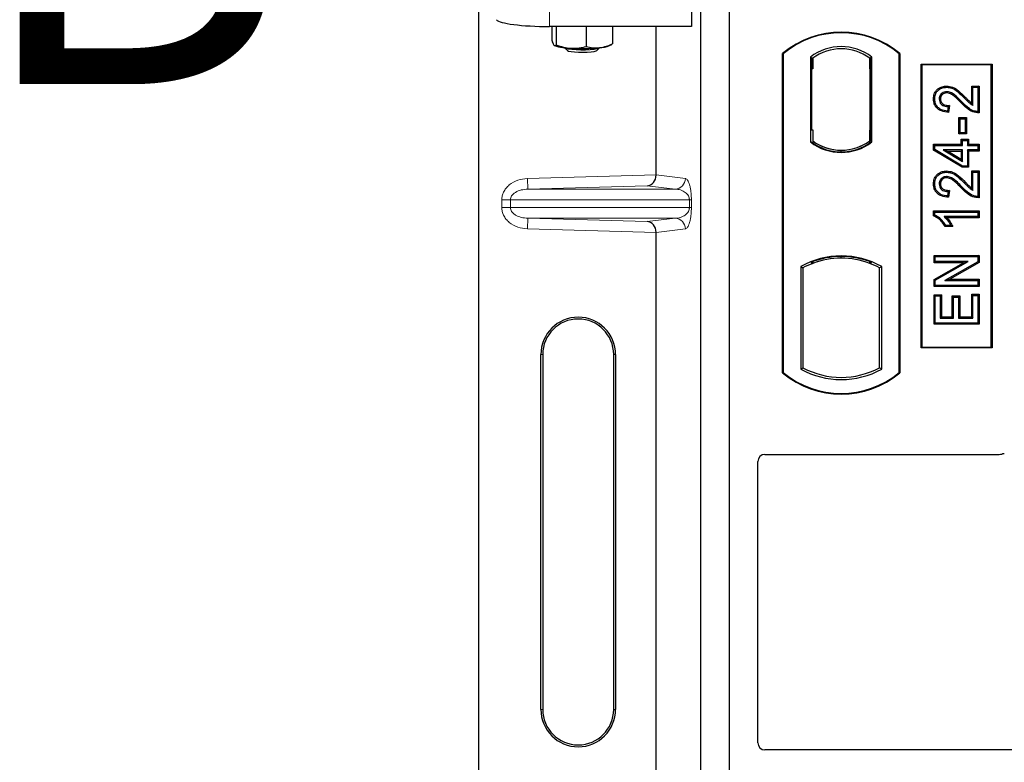
# Model space of a CAD drawing. Units: millimetres. Extents: x 0 to 420, y 0 to 297.
# Drawn here: x 46 to 60, y 147 to 157 of the extents above; entities that cross this region are included whole.
import ezdxf

# ---------------------------------------------------------------- set-up
doc = ezdxf.new("R2010")
doc.units = ezdxf.units.MM
doc.styles.add('SLDTEXTSTYLE0', font='TXT', dxfattribs={"width": 0.605})

msp = doc.modelspace()

# ---------------------------------------------------------------- linework, layer by layer
at = {"color": 7, "linetype": 'Continuous', "lineweight": 25}
for p, q in [((52.58208, 132.67216), (52.58208, 157.66233)), ((55.57759, 157.66833), (55.57759, 157.16341)), ((55.71111, 131.53481), (55.71111, 157.53481)), ((56.11111, 131.53481), (56.11111, 157.53481)), ((55.57759, 157.16341), (53.57991, 157.16341)), ((53.60934, 157.16341), (53.60934, 156.96892)), ((53.66968, 157.16341), (53.66968, 156.90519)), ((54.09643, 157.16341), (54.09643, 156.8806)), ((54.46282, 157.16341), (54.46282, 156.91974)), ((55.07867, 155.07309), (55.07867, 157.16341)), ((53.64554, 156.89683), (53.64811, 156.8954)), ((53.78927, 156.86514), (53.82955, 156.82565)), ((54.24261, 156.82565), (54.28289, 156.86514)), ((54.42405, 156.8954), (54.45334, 156.91164)), ((54.45306, 156.91557), (54.46282, 156.91974)), ((56.86111, 152.28481), (56.86111, 156.78481)), ((56.86984, 156.78073), (56.86111, 156.78481)), ((56.86984, 156.78073), (56.86984, 152.2889)), ((57.25297, 156.73267), (57.25297, 155.53695)), ((57.25297, 156.73267), (57.28439, 156.71702)), ((57.28177, 156.71702), (57.27217, 156.71702)), ((57.28439, 156.71702), (57.28439, 156.56702)), ((58.11924, 156.73267), (58.08782, 156.71702)), ((58.08782, 156.56739), (58.08782, 156.71702)), ((58.10003, 156.71617), (58.09044, 156.71684)), ((58.11924, 155.53695), (58.11924, 156.73267)), ((58.51111, 156.78481), (58.50238, 156.78073)), ((58.50238, 152.2889), (58.50238, 156.78073)), ((58.51111, 156.78481), (58.51111, 152.28481)), ((57.26955, 156.56702), (57.26955, 155.70981)), ((58.08782, 156.56739), (58.08782, 155.70216)), ((58.10264, 155.70319), (58.10264, 156.56635)), ((58.81111, 152.63481), (58.81111, 156.63481)), ((58.81111, 156.63481), (59.81111, 156.63481)), ((58.82257, 156.62335), (58.81111, 156.63481)), ((59.79965, 156.62335), (58.82257, 156.62335)), ((58.82257, 156.62335), (58.82257, 152.64627)), ((59.79965, 156.62335), (59.81111, 156.63481)), ((59.79965, 152.64627), (59.79965, 156.62335)), ((59.81111, 156.63481), (59.81111, 152.63481)), ((59.17142, 156.32522), (59.17146, 156.3078)), ((59.52356, 156.32522), (59.54098, 156.3078)), ((59.52356, 156.32522), (59.62852, 156.32522)), ((59.52356, 156.08192), (59.52356, 156.32522)), ((59.54098, 156.3078), (59.61111, 156.3078)), ((59.54098, 156.05066), (59.54098, 156.3078)), ((59.62852, 156.32522), (59.61111, 156.3078)), ((59.61111, 156.3078), (59.61111, 155.96494)), ((59.62852, 156.32522), (59.62852, 155.94765)), ((58.98589, 156.14444), (59.00331, 156.14441)), ((59.19033, 156.03507), (59.18253, 155.97274)), ((59.21, 156.05208), (59.19033, 156.03507)), ((59.21, 156.05208), (59.19773, 155.95388)), ((59.34434, 155.64986), (59.34434, 155.8795)), ((59.36176, 155.86209), (59.34434, 155.8795)), ((59.34434, 155.8795), (59.4493, 155.8795)), ((59.36176, 155.66728), (59.36176, 155.86209)), ((59.36176, 155.86209), (59.43189, 155.86209)), ((59.4493, 155.8795), (59.43189, 155.86209)), ((59.43189, 155.86209), (59.43189, 155.66728)), ((59.4493, 155.8795), (59.4493, 155.64986)), ((57.26955, 155.70981), (57.28439, 155.70981)), ((57.28439, 155.70981), (57.28439, 155.55261)), ((58.08782, 155.55261), (58.08782, 155.70216)), ((59.34434, 155.64986), (59.36176, 155.66728)), ((59.4493, 155.64986), (59.34434, 155.64986)), ((59.43189, 155.66728), (59.36176, 155.66728)), ((59.4493, 155.64986), (59.43189, 155.66728)), ((57.25297, 155.53695), (57.26082, 155.54082)), ((57.28439, 155.55261), (57.28439, 155.5236)), ((58.08782, 155.5236), (58.08782, 155.55261)), ((58.09044, 155.5527), (58.10003, 155.55338)), ((58.11924, 155.53695), (58.11139, 155.54082)), ((58.9859, 155.42234), (58.9859, 155.50392)), ((58.9859, 155.50392), (59.00331, 155.4865)), ((58.9859, 155.50392), (59.37551, 155.50392)), ((59.00331, 155.4322), (59.00331, 155.4865)), ((59.00331, 155.4865), (59.39292, 155.4865)), ((59.37551, 155.57405), (59.39292, 155.55663)), ((59.37551, 155.57405), (59.48047, 155.57405)), ((59.37551, 155.50392), (59.37551, 155.57405)), ((59.37551, 155.50392), (59.39292, 155.4865)), ((59.39292, 155.4865), (59.39292, 155.55663)), ((59.39292, 155.55663), (59.46305, 155.55663)), ((59.48047, 155.57405), (59.46305, 155.55663)), ((59.46305, 155.55663), (59.46305, 155.4865)), ((59.46305, 155.4865), (59.48047, 155.50392)), ((59.46305, 155.4865), (59.61111, 155.4865)), ((59.48047, 155.57405), (59.48047, 155.50392)), ((59.48047, 155.50392), (59.62852, 155.50392)), ((59.62852, 155.50392), (59.61111, 155.4865)), ((59.61111, 155.4865), (59.61111, 155.42416)), ((59.62852, 155.50392), (59.62852, 155.40675)), ((57.68611, 155.39703), (57.68611, 155.42047)), ((58.9859, 155.42234), (59.00331, 155.4322)), ((59.3881, 155.18077), (58.9859, 155.42234)), ((59.39292, 155.19819), (59.00331, 155.4322)), ((59.12178, 155.42416), (59.18463, 155.40675)), ((59.39292, 155.42416), (59.12178, 155.42416)), ((59.12178, 155.42416), (59.39292, 155.26138)), ((59.18463, 155.40675), (59.37551, 155.40675)), ((59.37551, 155.29215), (59.18463, 155.40675)), ((59.37551, 155.40675), (59.39292, 155.42416)), ((59.37551, 155.40675), (59.37551, 155.29215)), ((59.39292, 155.26138), (59.39292, 155.42416)), ((59.61111, 155.42416), (59.46305, 155.42416)), ((59.46305, 155.42416), (59.46305, 155.19819)), ((59.48047, 155.40675), (59.46305, 155.42416)), ((59.48047, 155.40675), (59.48047, 155.18077)), ((59.62852, 155.40675), (59.48047, 155.40675)), ((59.62852, 155.40675), (59.61111, 155.42416)), ((59.37551, 155.29215), (59.39292, 155.26138)), ((59.3881, 155.18077), (59.39292, 155.19819)), ((59.48047, 155.18077), (59.3881, 155.18077)), ((59.46305, 155.19819), (59.39292, 155.19819)), ((59.48047, 155.18077), (59.46305, 155.19819)), ((59.17142, 155.12834), (59.17146, 155.11092)), ((59.52356, 155.12833), (59.54098, 155.11092)), ((59.52356, 155.12833), (59.62852, 155.12833)), ((59.52356, 154.88504), (59.52356, 155.12833)), ((59.54098, 155.11092), (59.61111, 155.11092)), ((59.54098, 154.85377), (59.54098, 155.11092)), ((59.62852, 155.12833), (59.61111, 155.11092)), ((59.61111, 155.11092), (59.61111, 154.76806)), ((59.62852, 155.12833), (59.62852, 154.75077)), ((58.98589, 154.94755), (59.00331, 154.94752)), ((59.19033, 154.83819), (59.18253, 154.77585)), ((59.21, 154.85519), (59.19033, 154.83819)), ((59.21, 154.85519), (59.19773, 154.75699)), ((58.9859, 154.49651), (58.9859, 154.56574)), ((58.9859, 154.56574), (59.00331, 154.54832)), ((58.9859, 154.56574), (59.62852, 154.56574)), ((59.00331, 154.5079), (58.9859, 154.49651)), ((59.00331, 154.5079), (59.00331, 154.54832)), ((59.00331, 154.54832), (59.61111, 154.54832)), ((59.61111, 154.48598), (59.13578, 154.48598)), ((59.62852, 154.56574), (59.61111, 154.54832)), ((59.61111, 154.54832), (59.61111, 154.48598)), ((59.62852, 154.46857), (59.61111, 154.48598)), ((59.62852, 154.56574), (59.62852, 154.46857)), ((59.25686, 154.34389), (59.14932, 154.34389)), ((59.22929, 154.36131), (59.15916, 154.36131)), ((59.62852, 154.46857), (59.17823, 154.46857)), ((59.25686, 154.34389), (59.22929, 154.36131)), ((55.07867, 145.57309), (55.07867, 154.26141)), ((57.68611, 153.89915), (57.68611, 153.92259)), ((58.99369, 153.93924), (59.01111, 153.92183)), ((58.99369, 153.93924), (59.62852, 153.93924)), ((58.99369, 153.83428), (58.99369, 153.93924)), ((59.01111, 153.92183), (59.61111, 153.92183)), ((59.01111, 153.8517), (59.01111, 153.92183)), ((59.62852, 153.93924), (59.61111, 153.92183)), ((59.61111, 153.92183), (59.61111, 153.84719)), ((59.62852, 153.93924), (59.62852, 153.837)), ((57.11547, 153.78225), (57.11547, 152.33737)), ((57.11547, 153.78225), (57.14689, 153.76362)), ((57.26082, 153.84219), (57.28439, 153.826)), ((57.28439, 153.85113), (57.28439, 153.826)), ((58.08782, 153.826), (58.08782, 153.85113)), ((58.08782, 153.826), (58.11139, 153.84219)), ((58.25674, 153.78225), (58.22532, 153.76362)), ((58.25674, 152.33737), (58.25674, 153.78225)), ((58.99369, 153.83428), (59.01111, 153.8517)), ((59.409, 153.83428), (58.99369, 153.83428)), ((58.99369, 153.6011), (59.409, 153.83428)), ((59.47559, 153.8517), (59.01111, 153.8517)), ((59.01111, 153.5909), (59.47559, 153.8517)), ((59.61111, 153.84719), (59.14735, 153.58676)), ((59.62852, 153.837), (59.21393, 153.60418)), ((59.409, 153.83428), (59.47559, 153.8517)), ((59.62852, 153.837), (59.61111, 153.84719)), ((57.14689, 153.76362), (57.14689, 152.35601)), ((58.22532, 152.35601), (58.22532, 153.76362)), ((58.99369, 153.49922), (58.99369, 153.6011)), ((58.99369, 153.6011), (59.01111, 153.5909)), ((58.99369, 153.49922), (59.01111, 153.51663)), ((59.01111, 153.51663), (59.01111, 153.5909)), ((59.61111, 153.51663), (59.01111, 153.51663)), ((59.14735, 153.58676), (59.21393, 153.60418)), ((59.14735, 153.58676), (59.61111, 153.58676)), ((59.21393, 153.60418), (59.62852, 153.60418)), ((59.62852, 153.60418), (59.61111, 153.58676)), ((59.61111, 153.58676), (59.61111, 153.51663)), ((59.62852, 153.49922), (59.61111, 153.51663)), ((59.62852, 153.60418), (59.62852, 153.49922)), ((59.62852, 153.49922), (58.99369, 153.49922)), ((58.99369, 152.96779), (58.99369, 153.38444)), ((58.99369, 153.38444), (59.01111, 153.36702)), ((58.99369, 153.38444), (59.09865, 153.38444)), ((59.01111, 152.9852), (59.01111, 153.36702)), ((59.01111, 153.36702), (59.08124, 153.36702)), ((59.09865, 153.38444), (59.08124, 153.36702)), ((59.08124, 153.36702), (59.08124, 153.05533)), ((59.09865, 153.38444), (59.09865, 153.07275)), ((59.25083, 153.36885), (59.26825, 153.35144)), ((59.25083, 153.36885), (59.3558, 153.36885)), ((59.25083, 153.07275), (59.25083, 153.36885)), ((59.3558, 153.36885), (59.33838, 153.35144)), ((59.3558, 153.36885), (59.3558, 153.07275)), ((59.54098, 153.37481), (59.52356, 153.39223)), ((59.52356, 153.39223), (59.62852, 153.39223)), ((59.52356, 153.07275), (59.52356, 153.39223)), ((59.54098, 153.37481), (59.61111, 153.37481)), ((59.54098, 153.05533), (59.54098, 153.37481)), ((59.62852, 153.39223), (59.61111, 153.37481)), ((59.61111, 153.37481), (59.61111, 152.9852)), ((59.62852, 153.39223), (59.62852, 152.96779)), ((59.26825, 153.05533), (59.26825, 153.35144)), ((59.26825, 153.35144), (59.33838, 153.35144)), ((59.33838, 153.35144), (59.33838, 153.05533)), ((58.99369, 152.96779), (59.01111, 152.9852)), ((59.62852, 152.96779), (58.99369, 152.96779)), ((59.61111, 152.9852), (59.01111, 152.9852)), ((59.09865, 153.07275), (59.08124, 153.05533)), ((59.08124, 153.05533), (59.26825, 153.05533)), ((59.09865, 153.07275), (59.25083, 153.07275)), ((59.25083, 153.07275), (59.26825, 153.05533)), ((59.3558, 153.07275), (59.33838, 153.05533)), ((59.33838, 153.05533), (59.54098, 153.05533)), ((59.3558, 153.07275), (59.52356, 153.07275)), ((59.52356, 153.07275), (59.54098, 153.05533)), ((59.62852, 152.96779), (59.61111, 152.9852)), ((53.45588, 147.54225), (53.45588, 152.54225)), ((53.48208, 152.54225), (53.48208, 147.54225)), ((54.48208, 147.54225), (54.48208, 152.54225)), ((54.50828, 152.54225), (54.50828, 147.54225)), ((58.82257, 152.64627), (58.81111, 152.63481)), ((59.81111, 152.63481), (58.81111, 152.63481)), ((58.82257, 152.64627), (59.79965, 152.64627)), ((59.81111, 152.63481), (59.79965, 152.64627)), ((56.86984, 152.2889), (56.86111, 152.28481)), ((57.11547, 152.33737), (57.14689, 152.35601)), ((58.25674, 152.33737), (58.22532, 152.35601)), ((58.50238, 152.2889), (58.51111, 152.28481)), ((56.51111, 147.07148), (56.51111, 151.03579)), ((56.61013, 151.13481), (59.91208, 151.13481)), ((72.53668, 146.97231), (56.61086, 146.97231))]:
    msp.add_line(p, q, dxfattribs=at)
at = {"color": 8, "linetype": 'Continuous', "lineweight": 18}
for p, q in [((53.57991, 157.16341), (53.57991, 157.66833)), ((57.26955, 156.56702), (57.28439, 156.56702)), ((58.10264, 156.56635), (58.08782, 156.56739)), ((59.42446, 156.15257), (59.4369, 156.16476)), ((59.37577, 156.08714), (59.38842, 156.09912)), ((58.08782, 155.70216), (58.10264, 155.70319)), ((53.26656, 155.02221), (55.07867, 155.07309)), ((55.07867, 155.0716), (55.49138, 155.02221)), ((53.27077, 154.8723), (53.26656, 155.02221)), ((54.95249, 154.91952), (53.27077, 154.8723)), ((55.34705, 154.8723), (54.95249, 154.91952)), ((59.37577, 154.89026), (59.38842, 154.90223)), ((59.42446, 154.95568), (59.4369, 154.96788)), ((53.27077, 154.8723), (55.34705, 154.8723)), ((53.02705, 154.72239), (52.90645, 154.72239)), ((52.90645, 154.6121), (52.90645, 154.72239)), ((53.02705, 154.6121), (52.90645, 154.6121)), ((53.02705, 154.72239), (55.54793, 154.72239)), ((53.02705, 154.72239), (53.02705, 154.6121)), ((55.54793, 154.6121), (53.02705, 154.6121)), ((55.54793, 154.6121), (55.54793, 154.72239)), ((55.54793, 154.72239), (55.57586, 154.72239)), ((55.54793, 154.6121), (55.57586, 154.6121)), ((55.57586, 154.72239), (55.57586, 154.6121)), ((53.27077, 154.46219), (53.26656, 154.31228)), ((53.27077, 154.46219), (55.34705, 154.46219)), ((53.27077, 154.46219), (54.95249, 154.41497)), ((54.95249, 154.41497), (55.34705, 154.46219)), ((55.07867, 154.26141), (53.26656, 154.31228)), ((55.49138, 154.31228), (55.07867, 154.26289)), ((53.45588, 152.54225), (53.48208, 152.54225)), ((54.50828, 152.54225), (54.48208, 152.54225)), ((53.45588, 147.54225), (53.48208, 147.54225)), ((54.48208, 147.54225), (54.50828, 147.54225))]:
    msp.add_line(p, q, dxfattribs=at)
at = {"color": 7, "linetype": 'Continuous', "lineweight": 25, "flags": 128}
for points in [[(53.78933, 156.86514), (53.80623, 156.85704), (53.84128, 156.84892), (53.89078, 156.84241), (53.95105, 156.83801), (54.01763, 156.83603), (54.08558, 156.83662), (54.14986, 156.83975), (54.2057, 156.84517), (54.24896, 156.85248), (54.27643, 156.86115), (54.28283, 156.86514)], [(53.82927, 156.82594), (53.84649, 156.81762), (53.88056, 156.81038), (53.92844, 156.80486), (53.98589, 156.80155), (54.0478, 156.80074), (54.10867, 156.80251), (54.16309, 156.8067), (54.20622, 156.81293), (54.23424, 156.82066), (54.24261, 156.82565)], [(59.08307, 156.14202), (59.07436, 156.14206), (59.06565, 156.14209)], [(59.17004, 156.22803), (59.17014, 156.23675), (59.17024, 156.24546)], [(59.19773, 155.95388), (59.19013, 155.96331), (59.18253, 155.97274)], [(59.62852, 155.94765), (59.61981, 155.9563), (59.61111, 155.96494)], [(59.17004, 155.03115), (59.17014, 155.03987), (59.17024, 155.04858)], [(59.08307, 154.94514), (59.07436, 154.94517), (59.06565, 154.94521)], [(59.19773, 154.75699), (59.19013, 154.76642), (59.18253, 154.77585)], [(59.62852, 154.75077), (59.61981, 154.75942), (59.61111, 154.76806)], [(59.14932, 154.34389), (59.15424, 154.3526), (59.15916, 154.36131)]]:
    msp.add_lwpolyline(points, dxfattribs=at)
at = {"color": 7, "linetype": 'Continuous', "lineweight": 25}
for centre, radius, start, end in [((57.68611, 155.80044), 1.28437, 50.033787, 129.966213), ((57.68611, 155.80044), 1.27564, 50.216531, 129.783469), ((53.87404, 157.54908), 0.69163, 250.93366, 270.746729), ((54.03408, 159.43771), 2.58461, 266.650044, 275.451403), ((54.26293, 157.29957), 0.4351, 272.198964, 291.734078), ((57.68611, 156.17179), 0.70866, 52.323164, 127.676836), ((57.68611, 156.17179), 0.67724, 53.617727, 126.382273), ((57.68611, 156.09783), 0.70866, 232.323164, 307.676836), ((57.68611, 156.09783), 0.7008, 232.637958, 307.362042), ((57.68631, 156.09783), 0.67736, 233.603673, 269.982543), ((57.68611, 156.09783), 0.67724, 233.617727, 306.382273), ((57.6859, 156.09783), 0.67736, 270.017457, 306.396327), ((57.68611, 152.75773), 1.17272, 60.883156, 119.116844), ((57.68611, 152.75773), 1.16486, 68.586827, 111.413173), ((57.68611, 152.75773), 1.1413, 110.608586, 118.194003), ((57.68645, 152.75773), 1.14142, 90.017457, 110.624926), ((57.68611, 152.75773), 1.1413, 69.391414, 110.608586), ((57.68576, 152.75773), 1.14142, 69.375074, 89.982543), ((57.68611, 152.75773), 1.1413, 61.805997, 69.391414), ((53.98208, 152.54225), 0.5262, 0, 180), ((53.98208, 152.54225), 0.5, 0, 180), ((57.68611, 153.26919), 1.28437, 230.033787, 309.966213), ((57.68611, 153.26919), 1.27564, 230.216531, 309.783469), ((57.68611, 153.3619), 1.17272, 240.883156, 299.116844), ((57.68611, 153.3619), 1.1413, 241.805997, 298.194003), ((53.98208, 147.54225), 0.5262, 180, 0), ((53.98208, 147.54225), 0.5, 180, 0)]:
    msp.add_arc(centre, radius, start, end, dxfattribs=at)
at = {"color": 8, "linetype": 'Continuous', "lineweight": 18}
for centre, start, end in [((55.34165, 155.02193), 272.065167, 0.106664), ((55.34165, 154.31256), 359.893336, 87.934833)]:
    msp.add_arc(centre, 0.14973, start, end, dxfattribs=at)
at = {"color": 7, "linetype": 'Continuous', "lineweight": 25}
for centre, major_axis, ratio, start_param, end_param in [((53.57991, 157.26882), (0.75, 0), 0.14054083, 3.22885912, 4.71238898), ((57.27217, 156.56702), (0, 0.15), 0.01745506, 0, 1.57079633), ((57.28177, 156.56702), (0, 0.15), 0.01745506, 4.71238898, 6.28318531), ((58.09045, 156.56647), (-0.00002, 0.15037), 0.01747596, 6.2819614, 7.847891), ((58.10002, 156.5658), (0.00001, 0.15037), 0.01743376, 4.71603699, 6.28196733), ((58.09045, 155.70307), (0.00002, 0.15037), 0.01747596, 1.57688622, 3.14281656), ((58.10002, 155.70374), (-0.00001, 0.15037), 0.01743376, 3.14281063, 4.70874097), ((54.94828, 155.06943), (0.00683, 0.14994), 0.86842401, 3.22627885, 4.76639585), ((55.09975, 155.07368), (0.00008, 0.15006), 0.14048324, 1.57482007, 1.58474603), ((54.94828, 154.26507), (-0.00683, 0.14994), 0.86842401, 4.65838211, 6.19849911), ((55.09975, 154.26081), (-0.00008, 0.15006), 0.14048324, 1.55684662, 1.56677258), ((56.61209, 151.03383), (0.07209, -0.07209), 0.98081485, 2.36587967, 3.91730564), ((59.91012, 151.2358), (-0.07209, 0.07209), 0.98081485, 2.36587967, 2.71464704), ((56.61209, 147.0727), (-0.08605, -0.05357), 0.98657238, 5.73242246, 7.29108876)]:
    msp.add_ellipse(centre, major_axis=major_axis, ratio=ratio, start_param=start_param, end_param=end_param, dxfattribs=at)
for points, knots in [([(53.60934, 156.96892), (53.61187, 156.96091), (53.6217, 156.92978), (53.63192, 156.91365), (53.63951, 156.90168)], [0, 0, 0, 0, 0.25755135, 1, 1, 1, 1]), ([(53.63951, 156.90168), (53.64225, 156.89931), (53.65247, 156.89048), (53.66241, 156.89898), (53.66968, 156.90519)], [0, 0, 0, 0, 0.26863361, 1, 1, 1, 1]), ([(53.66968, 156.90519), (53.70433, 156.89331), (53.77428, 156.86932), (53.84658, 156.86147), (53.88305, 156.85752)], [0, 0, 0, 0, 0.49545796, 1, 1, 1, 1]), ([(53.88305, 156.85752), (53.88811, 156.85727), (53.92641, 156.85538), (53.99863, 156.85895), (54.06363, 156.87334), (54.09643, 156.8806)], [0, 0, 0, 0, 0.07008577, 0.53078223, 1, 1, 1, 1]), ([(54.09643, 156.8806), (54.12618, 156.87389), (54.18623, 156.86035), (54.24831, 156.8633), (54.27963, 156.86479)], [0, 0, 0, 0, 0.49545796, 1, 1, 1, 1]), ([(54.27963, 156.86479), (54.28397, 156.8653), (54.31685, 156.86913), (54.37885, 156.88348), (54.43466, 156.90758), (54.46282, 156.91974)], [0, 0, 0, 0, 0.07008577, 0.53078223, 1, 1, 1, 1]), ([(58.98589, 156.14444), (58.9876, 156.16782), (58.99055, 156.2081), (59.01867, 156.25923), (59.0588, 156.29371), (59.1102, 156.32007), (59.15028, 156.32344), (59.17142, 156.32522)], [0, 0, 0, 0, 0.24012561, 0.41362115, 0.58719462, 0.78233225, 1, 1, 1, 1]), ([(59.00331, 156.14441), (59.00483, 156.16588), (59.0074, 156.20235), (59.03267, 156.24836), (59.06854, 156.27891), (59.11502, 156.30301), (59.15174, 156.30613), (59.17146, 156.3078)], [0, 0, 0, 0, 0.24323581, 0.41303179, 0.58290533, 0.77611022, 1, 1, 1, 1]), ([(59.17142, 156.32522), (59.1992, 156.32211), (59.2599, 156.31531), (59.34903, 156.25202), (59.4045, 156.19693), (59.4369, 156.16476)], [0, 0, 0, 0, 0.259745473, 0.567592592, 1, 1, 1, 1]), ([(59.17146, 156.3078), (59.19645, 156.30507), (59.25172, 156.29902), (59.33743, 156.23919), (59.39154, 156.18533), (59.42446, 156.15257)], [0, 0, 0, 0, 0.24438152, 0.54034795, 1, 1, 1, 1]), ([(59.19773, 155.95388), (59.16305, 155.9576), (59.10877, 155.96343), (59.04351, 156.00083), (59.00635, 156.04635), (58.98818, 156.09686), (58.98659, 156.12991), (58.98589, 156.14444)], [0, 0, 0, 0, 0.32347568, 0.506402, 0.69025246, 0.86385173, 1, 1, 1, 1]), ([(59.18253, 155.97274), (59.15093, 155.97726), (59.10219, 155.98423), (59.0468, 156.02217), (59.01694, 156.06449), (59.00466, 156.10749), (59.00368, 156.13431), (59.00331, 156.14441)], [0, 0, 0, 0, 0.34030476, 0.52478159, 0.70956632, 0.89065468, 1, 1, 1, 1]), ([(59.17024, 156.24546), (59.15834, 156.24465), (59.13547, 156.2431), (59.105, 156.22694), (59.08163, 156.20265), (59.06768, 156.17285), (59.06628, 156.15166), (59.06565, 156.14209)], [0, 0, 0, 0, 0.21613627, 0.41513399, 0.61376417, 0.8255537, 1, 1, 1, 1]), ([(59.06565, 156.14209), (59.067, 156.1277), (59.06939, 156.10211), (59.08983, 156.07069), (59.11629, 156.04951), (59.15106, 156.037), (59.17634, 156.03576), (59.19033, 156.03507)], [0, 0, 0, 0, 0.23119102, 0.41096589, 0.59068067, 0.77360891, 1, 1, 1, 1]), ([(59.17004, 156.22803), (59.15802, 156.22707), (59.13683, 156.22537), (59.1108, 156.20878), (59.09282, 156.18734), (59.08408, 156.16362), (59.08335, 156.14806), (59.08307, 156.14202)], [0, 0, 0, 0, 0.2605293, 0.45967878, 0.65844657, 0.86758002, 1, 1, 1, 1]), ([(59.08307, 156.14202), (59.08391, 156.13127), (59.08546, 156.11129), (59.10045, 156.08559), (59.1212, 156.06716), (59.15824, 156.05222), (59.18869, 156.05214), (59.21, 156.05208)], [0, 0, 0, 0, 0.1804532, 0.33530197, 0.49014902, 0.64305157, 1, 1, 1, 1]), ([(59.37577, 156.08714), (59.35419, 156.10957), (59.319, 156.14612), (59.2657, 156.19244), (59.21864, 156.22172), (59.18425, 156.22619), (59.17004, 156.22803)], [0, 0, 0, 0, 0.36537726, 0.59566074, 0.83288996, 1, 1, 1, 1]), ([(59.38842, 156.09912), (59.36688, 156.12143), (59.32092, 156.16906), (59.25445, 156.22496), (59.19747, 156.24425), (59.17419, 156.24529), (59.17024, 156.24546)], [0, 0, 0, 0, 0.34678714, 0.74002685, 0.95589356, 1, 1, 1, 1]), ([(59.42446, 156.15257), (59.43533, 156.1415), (59.45709, 156.11936), (59.49306, 156.08185), (59.52355, 156.062), (59.54098, 156.05066)], [0, 0, 0, 0, 0.29999421, 0.60003826, 1, 1, 1, 1]), ([(59.4369, 156.16476), (59.44764, 156.15354), (59.4753, 156.12466), (59.50525, 156.09814), (59.52356, 156.08192)], [0, 0, 0, 0, 0.38848204, 1, 1, 1, 1]), ([(59.62852, 155.94765), (59.59794, 155.94994), (59.53261, 155.95483), (59.44839, 156.01375), (59.40007, 156.06258), (59.37577, 156.08714)], [0, 0, 0, 0, 0.30431503, 0.65003056, 1, 1, 1, 1]), ([(59.61111, 155.96494), (59.59537, 155.96637), (59.55218, 155.9703), (59.47195, 156.01441), (59.42056, 156.06653), (59.38842, 156.09912)], [0, 0, 0, 0, 0.17676443, 0.48518422, 1, 1, 1, 1]), ([(59.52356, 156.08192), (59.52644, 156.0765), (59.53219, 156.06566), (59.53805, 156.05566), (59.54098, 156.05066)], [0, 0, 0, 0, 0.49978799, 1, 1, 1, 1]), ([(58.98589, 154.94755), (58.9876, 154.97094), (58.99055, 155.01122), (59.01867, 155.06235), (59.0588, 155.09682), (59.1102, 155.12319), (59.15028, 155.12656), (59.17142, 155.12834)], [0, 0, 0, 0, 0.24012561, 0.41362115, 0.58719462, 0.78233225, 1, 1, 1, 1]), ([(59.00331, 154.94752), (59.00483, 154.969), (59.0074, 155.00546), (59.03267, 155.05148), (59.06854, 155.08202), (59.11502, 155.10613), (59.15174, 155.10924), (59.17146, 155.11092)], [0, 0, 0, 0, 0.24323581, 0.41303179, 0.58290533, 0.77611022, 1, 1, 1, 1]), ([(59.17024, 155.04858), (59.15834, 155.04777), (59.13547, 155.04621), (59.105, 155.03006), (59.08163, 155.00576), (59.06768, 154.97596), (59.06628, 154.95478), (59.06565, 154.94521)], [0, 0, 0, 0, 0.21613627, 0.41513399, 0.61376417, 0.8255537, 1, 1, 1, 1]), ([(59.17004, 155.03115), (59.15802, 155.03019), (59.13683, 155.02849), (59.1108, 155.0119), (59.09282, 154.99046), (59.08408, 154.96674), (59.08335, 154.95117), (59.08307, 154.94514)], [0, 0, 0, 0, 0.2605293, 0.45967878, 0.65844657, 0.86758002, 1, 1, 1, 1]), ([(59.37577, 154.89026), (59.35419, 154.91268), (59.319, 154.94924), (59.2657, 154.99556), (59.21864, 155.02484), (59.18425, 155.02931), (59.17004, 155.03115)], [0, 0, 0, 0, 0.36537726, 0.59566074, 0.83288996, 1, 1, 1, 1]), ([(59.38842, 154.90223), (59.36688, 154.92455), (59.32092, 154.97218), (59.25445, 155.02808), (59.19747, 155.04737), (59.17419, 155.0484), (59.17024, 155.04858)], [0, 0, 0, 0, 0.34678714, 0.74002685, 0.95589356, 1, 1, 1, 1]), ([(59.17142, 155.12834), (59.1992, 155.12522), (59.2599, 155.11842), (59.34903, 155.05513), (59.4045, 155.00005), (59.4369, 154.96788)], [0, 0, 0, 0, 0.25974547, 0.56759259, 1, 1, 1, 1]), ([(59.17146, 155.11092), (59.19645, 155.10818), (59.25172, 155.10214), (59.33743, 155.0423), (59.39154, 154.98844), (59.42446, 154.95568)], [0, 0, 0, 0, 0.24438152, 0.54034795, 1, 1, 1, 1]), ([(59.19773, 154.75699), (59.16305, 154.76071), (59.10877, 154.76654), (59.04351, 154.80394), (59.00635, 154.84946), (58.98818, 154.89998), (58.98659, 154.93303), (58.98589, 154.94755)], [0, 0, 0, 0, 0.32347568, 0.506402, 0.69025246, 0.86385173, 1, 1, 1, 1]), ([(59.18253, 154.77585), (59.15093, 154.78037), (59.10219, 154.78734), (59.0468, 154.82528), (59.01694, 154.86761), (59.00466, 154.91061), (59.00368, 154.93743), (59.00331, 154.94752)], [0, 0, 0, 0, 0.34030476, 0.52478159, 0.70956632, 0.89065468, 1, 1, 1, 1]), ([(59.06565, 154.94521), (59.067, 154.93082), (59.06939, 154.90523), (59.08983, 154.87381), (59.11629, 154.85263), (59.15106, 154.84012), (59.17634, 154.83888), (59.19033, 154.83819)], [0, 0, 0, 0, 0.23119102, 0.41096589, 0.59068067, 0.7736089, 1, 1, 1, 1]), ([(59.08307, 154.94514), (59.08391, 154.93439), (59.08546, 154.91441), (59.10045, 154.8887), (59.1212, 154.87028), (59.15824, 154.85534), (59.18869, 154.85525), (59.21, 154.85519)], [0, 0, 0, 0, 0.1804532, 0.33530197, 0.49014902, 0.64305157, 1, 1, 1, 1]), ([(59.62852, 154.75077), (59.59794, 154.75306), (59.53261, 154.75795), (59.44839, 154.81687), (59.40007, 154.8657), (59.37577, 154.89026)], [0, 0, 0, 0, 0.30431503, 0.65003056, 1, 1, 1, 1]), ([(59.61111, 154.76806), (59.59537, 154.76949), (59.55218, 154.77342), (59.47195, 154.81753), (59.42056, 154.86964), (59.38842, 154.90223)], [0, 0, 0, 0, 0.17676443, 0.48518422, 1, 1, 1, 1]), ([(59.42446, 154.95568), (59.43533, 154.94461), (59.45709, 154.92247), (59.49306, 154.88496), (59.52355, 154.86511), (59.54098, 154.85377)], [0, 0, 0, 0, 0.29999421, 0.60003826, 1, 1, 1, 1]), ([(59.4369, 154.96788), (59.44764, 154.95666), (59.4753, 154.92778), (59.50525, 154.90126), (59.52356, 154.88504)], [0, 0, 0, 0, 0.38848204, 1, 1, 1, 1]), ([(59.52356, 154.88504), (59.52644, 154.87962), (59.53219, 154.86877), (59.53805, 154.85878), (59.54098, 154.85377)], [0, 0, 0, 0, 0.49978799, 1, 1, 1, 1]), ([(59.14932, 154.34389), (59.13603, 154.36506), (59.11198, 154.40339), (59.05859, 154.45849), (59.01322, 154.48222), (58.9859, 154.49651)], [0, 0, 0, 0, 0.32934015, 0.59619176, 1, 1, 1, 1]), ([(59.15916, 154.36131), (59.14658, 154.3807), (59.12233, 154.41808), (59.07107, 154.47034), (59.02777, 154.49434), (59.00331, 154.5079)], [0, 0, 0, 0, 0.31915025, 0.61539492, 1, 1, 1, 1]), ([(59.17823, 154.46857), (59.1716, 154.47154), (59.15832, 154.47748), (59.1433, 154.48315), (59.13578, 154.48598)], [0, 0, 0, 0, 0.49944934, 1, 1, 1, 1]), ([(59.13578, 154.48598), (59.1511, 154.47101), (59.18857, 154.43436), (59.21416, 154.38845), (59.22929, 154.36131)], [0, 0, 0, 0, 0.40861301, 1, 1, 1, 1]), ([(59.17823, 154.46857), (59.19367, 154.44964), (59.22496, 154.41129), (59.24613, 154.36655), (59.25686, 154.34389)], [0, 0, 0, 0, 0.4935276, 1, 1, 1, 1]), ([(59.94647, 151.14089), (59.95229, 151.1427), (59.96112, 151.14545), (59.97343, 151.14706), (59.97972, 151.14723), (59.98288, 151.14731)], [0, 0, 0, 0, 0.49196985, 0.74498915, 1, 1, 1, 1]), ([(59.94647, 151.14089), (59.95229, 151.1427), (59.96112, 151.14545), (59.97343, 151.14706), (59.97972, 151.14723), (59.98288, 151.14731)], [0, 0, 0, 0, 0.49196985, 0.74498915, 1, 1, 1, 1])]:
    msp.add_open_spline(points, degree=3, knots=knots, dxfattribs=at)
at = {"color": 8, "linetype": 'Continuous', "lineweight": 18}
for points, knots in [([(52.90645, 154.72239), (52.90763, 154.74039), (52.91008, 154.77776), (52.93036, 154.83297), (52.96375, 154.88597), (53.02699, 154.94958), (53.12954, 155.00686), (53.22125, 155.01713), (53.26656, 155.02221)], [0, 0, 0, 0, 0.104557894, 0.217045034, 0.337920094, 0.466569736, 0.736432496, 1, 1, 1, 1]), ([(55.49138, 155.02221), (55.50189, 155.01729), (55.52242, 155.00768), (55.5464, 154.95367), (55.56189, 154.88874), (55.56986, 154.83629), (55.57493, 154.78016), (55.57557, 154.74064), (55.57586, 154.72239)], [0, 0, 0, 0, 0.31098594, 0.6071606, 0.73262492, 0.83805746, 0.92522937, 1, 1, 1, 1]), ([(53.27077, 154.8723), (53.24037, 154.86983), (53.18055, 154.86496), (53.11104, 154.83748), (53.0668, 154.80506), (53.04403, 154.77879), (53.02974, 154.751), (53.02792, 154.73168), (53.02705, 154.72239)], [0, 0, 0, 0, 0.298101589, 0.58659475, 0.7138298, 0.822037995, 0.914472173, 1, 1, 1, 1]), ([(55.54793, 154.72239), (55.54774, 154.72705), (55.54735, 154.73688), (55.54306, 154.75718), (55.53251, 154.78144), (55.51365, 154.80648), (55.48861, 154.8286), (55.45707, 154.84745), (55.42189, 154.86123), (55.3843, 154.86999), (55.35939, 154.87154), (55.34705, 154.8723)], [0, 0, 0, 0, 0.02332053, 0.04924062, 0.11530744, 0.21018812, 0.33714952, 0.47881666, 0.65536117, 0.8292081, 1, 1, 1, 1]), ([(53.26656, 154.31228), (53.22125, 154.31736), (53.12954, 154.32764), (53.02699, 154.38491), (52.96375, 154.44853), (52.93036, 154.50153), (52.91008, 154.55673), (52.90763, 154.5941), (52.90645, 154.6121)], [0, 0, 0, 0, 0.2635675, 0.53343026, 0.66207991, 0.78295497, 0.89544211, 1, 1, 1, 1]), ([(53.02705, 154.6121), (53.02792, 154.60282), (53.02974, 154.5835), (53.04403, 154.5557), (53.0668, 154.52944), (53.11104, 154.49701), (53.18055, 154.46953), (53.24037, 154.46467), (53.27077, 154.46219)], [0, 0, 0, 0, 0.085525969, 0.177961906, 0.286165133, 0.413405184, 0.701898377, 1, 1, 1, 1]), ([(55.34705, 154.46219), (55.35939, 154.46296), (55.3843, 154.46451), (55.42189, 154.47327), (55.45707, 154.48704), (55.48861, 154.5059), (55.51365, 154.52802), (55.53251, 154.55306), (55.54306, 154.57731), (55.54735, 154.59761), (55.54774, 154.60744), (55.54793, 154.6121)], [0, 0, 0, 0, 0.17079188, 0.34463879, 0.52118012, 0.6628504, 0.78980957, 0.88469245, 0.95075892, 0.97667912, 1, 1, 1, 1]), ([(55.57586, 154.6121), (55.57557, 154.59386), (55.57493, 154.55434), (55.56986, 154.49821), (55.56189, 154.44576), (55.5464, 154.38083), (55.52242, 154.32682), (55.50189, 154.31721), (55.49138, 154.31228)], [0, 0, 0, 0, 0.07477063, 0.16194254, 0.26737508, 0.3928394, 0.68901406, 1, 1, 1, 1])]:
    msp.add_open_spline(points, degree=3, knots=knots, dxfattribs=at)

# ---------------------------------------------------------------- texts
at = {"color": 7, "linetype": 'Continuous', "insert": (45.42748, 161.35156), "char_height": 5, "attachment_point": 1, "style": 'SLDTEXTSTYLE0'}
msp.add_mtext('B', dxfattribs=at)

doc.saveas('drawing.dxf')
